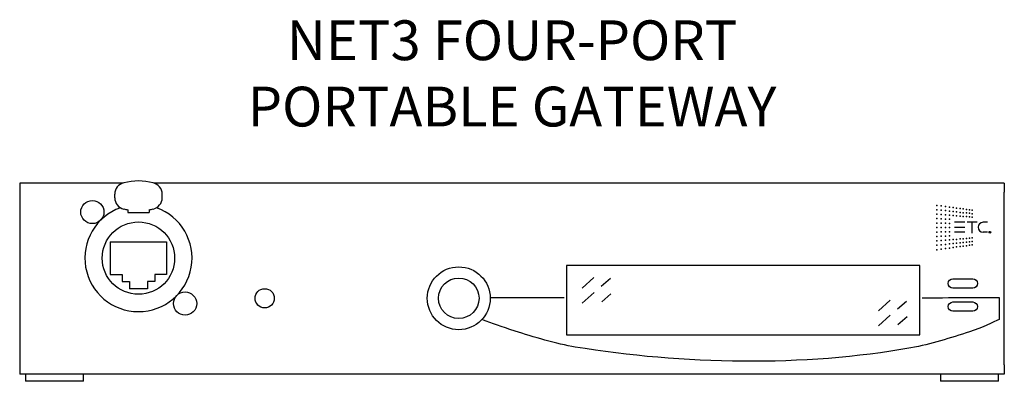
# Model space of a CAD drawing. Units: inches. Extents: x 0.3 to 17.3, y 0.1 to 6.4.
import ezdxf

# ---------------------------------------------------------------- set-up
doc = ezdxf.new("R2010")
doc.units = ezdxf.units.IN
doc.header["$LTSCALE"] = 0.75
doc.header["$MEASUREMENT"] = 0
doc.layers.get('0').update_dxf_attribs({"linetype": 'CONTINUOUS'})
doc.layers.add('TEXT', color=1, linetype='CONTINUOUS')
doc.styles.add('ARIAL', font='arial.ttf')

msp = doc.modelspace()

# ---------------------------------------------------------------- linework, layer by layer
for p, q in [((0.26, 3.53), (0.26, 3.372)), ((2.04, 3.53), (0.26, 3.53)), ((17.26, 3.53), (2.58, 3.53)), ((17.26, 3.53), (17.26, 3.372)), ((0.26, 3.372), (0.26, 0.388)), ((1.9, 3.278), (1.9, 3.339)), ((2.72, 3.278), (2.72, 3.339)), ((17.26, 0.388), (17.26, 3.372)), ((2.124, 3.069), (2.124, 3.024)), ((2.496, 3.069), (2.496, 3.024)), ((2.124, 3.024), (2.496, 3.024)), ((16.578, 2.853), (16.401, 2.853)), ((16.578, 2.765), (16.401, 2.765)), ((16.793, 2.853), (16.616, 2.853)), ((16.704, 2.668), (16.704, 2.853)), ((16.969, 2.853), (16.892, 2.853)), ((16.578, 2.681), (16.401, 2.681)), ((16.969, 2.681), (16.892, 2.681)), ((17.005, 2.672), (17.005, 2.689)), ((17.005, 2.689), (17.011, 2.689)), ((17.013, 2.68), (17.005, 2.68)), ((17.011, 2.689), (17.013, 2.689)), ((17.013, 2.689), (17.014, 2.689)), ((17.014, 2.68), (17.013, 2.68)), ((17.013, 2.68), (17.018, 2.672)), ((17.014, 2.689), (17.014, 2.689)), ((17.014, 2.689), (17.015, 2.689)), ((17.015, 2.68), (17.014, 2.68)), ((17.015, 2.689), (17.016, 2.688)), ((17.016, 2.681), (17.015, 2.68)), ((17.015, 2.68), (17.015, 2.68)), ((17.016, 2.688), (17.017, 2.688)), ((17.017, 2.682), (17.016, 2.681)), ((17.016, 2.681), (17.016, 2.681)), ((17.017, 2.688), (17.017, 2.687)), ((17.017, 2.687), (17.017, 2.686)), ((17.017, 2.686), (17.018, 2.685)), ((17.018, 2.684), (17.017, 2.683)), ((17.017, 2.683), (17.017, 2.682)), ((17.017, 2.682), (17.017, 2.682)), ((17.018, 2.685), (17.018, 2.684)), ((17.018, 2.684), (17.018, 2.684)), ((1.821, 2.515), (1.821, 1.953)), ((1.821, 2.515), (2.794, 2.515)), ((2.794, 2.515), (2.794, 1.953)), ((15.8, 2.108), (9.7, 2.108)), ((9.7, 2.108), (9.7, 0.908)), ((15.8, 0.908), (15.8, 2.108)), ((1.821, 1.953), (2.029, 1.953)), ((2.029, 1.953), (2.029, 1.828)), ((2.591, 1.953), (2.591, 1.828)), ((2.794, 1.953), (2.591, 1.953)), ((9.97, 1.717), (10.175, 1.897)), ((10.301, 1.747), (10.458, 1.886)), ((2.029, 1.828), (2.154, 1.828)), ((2.154, 1.828), (2.154, 1.703)), ((2.466, 1.703), (2.154, 1.703)), ((2.591, 1.828), (2.466, 1.828)), ((2.466, 1.828), (2.466, 1.703)), ((9.658, 1.546), (8.383, 1.546)), ((9.972, 1.458), (10.176, 1.638)), ((10.31, 1.481), (10.467, 1.619)), ((17.172, 1.552), (17.172, 1.176)), ((15.085, 1.325), (15.289, 1.505)), ((15.415, 1.355), (15.573, 1.493)), ((15.086, 1.066), (15.291, 1.246)), ((15.424, 1.088), (15.582, 1.227)), ((9.7, 0.908), (15.8, 0.908)), ((0.26, 0.388), (0.26, 0.23)), ((17.26, 0.388), (17.26, 0.23)), ((0.418, 0.23), (0.26, 0.23)), ((0.36, 0.23), (0.36, 0.105)), ((17.102, 0.23), (0.418, 0.23)), ((1.36, 0.105), (1.36, 0.23)), ((16.16, 0.23), (16.16, 0.105)), ((17.26, 0.23), (17.102, 0.23)), ((17.16, 0.105), (17.16, 0.23)), ((1.36, 0.105), (0.36, 0.105)), ((17.16, 0.105), (16.16, 0.105))]:
    msp.add_line(p, q)
for centre, radius in [((1.514, 3.03), 0.2), ((2.31, 2.234), 0.625), ((17.011, 2.681), 0.015), ((7.84, 1.54), 0.543), ((7.84, 1.54), 0.35), ((4.49, 1.54), 0.166), ((3.116, 1.449), 0.2)]:
    msp.add_circle(centre, radius)
for centre, radius, start, end in [((2.1, 3.339), 0.2, 102.1378, 180), ((2.31, 2.565), 1.002, 75.4321, 104.5679), ((2.52, 3.339), 0.2, 0, 77.8622), ((2.1, 3.278), 0.2, 180, 257.8622), ((2.52, 3.278), 0.2, 282.1378, 0), ((2.31, 2.234), 0.925, 109.6173, 70.3827), ((2.31, 4.053), 1.002, 255.4321, 259.3032), ((2.31, 4.053), 1.002, 280.6968, 284.5679), ((16.892, 2.767), 0.0861, 90, 270)]:
    msp.add_arc(centre, radius, start, end)
for points in [[(16.371, 1.717), (16.371, 1.717), (16.716, 1.717), (16.716, 1.717), (16.76, 1.717), (16.796, 1.753), (16.796, 1.797), (16.796, 1.842), (16.76, 1.877), (16.716, 1.877), (16.716, 1.877), (16.371, 1.877), (16.371, 1.877), (16.326, 1.877), (16.29, 1.842), (16.29, 1.797), (16.29, 1.753), (16.326, 1.717), (16.371, 1.717)], [(16.371, 1.316), (16.371, 1.316), (16.716, 1.316), (16.716, 1.316), (16.76, 1.316), (16.796, 1.352), (16.796, 1.396), (16.796, 1.44), (16.76, 1.476), (16.716, 1.476), (16.716, 1.476), (16.371, 1.476), (16.371, 1.476), (16.326, 1.476), (16.29, 1.44), (16.29, 1.396), (16.29, 1.352), (16.326, 1.316), (16.371, 1.316)]]:
    msp.add_open_spline(points, degree=3, knots=[0, 0, 0, 0, 1, 1, 1, 2, 2, 2, 3, 3, 3, 4, 4, 4, 5, 5, 5, 6, 6, 6, 6])
for points in [[(15.841, 1.55), (16.507, 1.551), (16.942, 1.552), (17.172, 1.552)], [(8.814, 0.973), (8.56, 1.056), (8.442, 1.1), (8.238, 1.171)], [(17.172, 1.176), (17.07, 1.125), (16.88, 1.029), (16.661, 0.96)], [(9.85, 0.698), (9.539, 0.75), (9.114, 0.874), (8.814, 0.973)], [(16.661, 0.96), (16.331, 0.856), (15.989, 0.745), (15.648, 0.684)], [(15.648, 0.684), (13.801, 0.349), (11.699, 0.393), (9.85, 0.698)]]:
    msp.add_open_spline(points, degree=3)
for p in [(16.094, 3.145), (16.094, 3.07), (16.17, 3.136), (16.17, 3.062), (16.242, 3.126), (16.311, 3.117), (16.375, 3.108), (16.437, 3.095), (16.496, 3.092), (16.552, 3.084), (16.605, 3.076), (16.657, 3.07), (16.705, 3.061), (16.094, 2.993), (16.094, 2.916), (16.17, 2.987), (16.17, 2.912), (16.242, 3.054), (16.242, 2.981), (16.242, 2.909), (16.311, 3.046), (16.311, 2.976), (16.311, 2.905), (16.375, 3.039), (16.375, 2.97), (16.437, 3.033), (16.437, 2.967), (16.496, 3.025), (16.496, 2.96), (16.552, 3.019), (16.552, 2.955), (16.605, 3.014), (16.605, 2.951), (16.657, 3.008), (16.657, 2.947), (16.705, 3.002), (16.705, 2.943), (16.094, 2.84), (16.094, 2.762), (16.17, 2.838), (16.17, 2.762), (16.242, 2.836), (16.242, 2.762), (16.311, 2.833), (16.311, 2.762), (16.094, 2.684), (16.094, 2.608), (16.17, 2.687), (16.17, 2.612), (16.242, 2.689), (16.242, 2.615), (16.311, 2.691), (16.311, 2.62), (16.375, 2.555), (16.437, 2.557), (16.496, 2.565), (16.552, 2.569), (16.605, 2.574), (16.657, 2.578), (16.705, 2.582), (16.094, 2.532), (16.094, 2.455), (16.17, 2.538), (16.17, 2.463), (16.17, 2.389), (16.242, 2.545), (16.242, 2.471), (16.242, 2.398), (16.311, 2.549), (16.311, 2.479), (16.311, 2.408), (16.375, 2.486), (16.375, 2.416), (16.437, 2.492), (16.437, 2.43), (16.496, 2.5), (16.496, 2.433), (16.552, 2.505), (16.552, 2.441), (16.605, 2.511), (16.605, 2.448), (16.657, 2.516), (16.657, 2.455), (16.705, 2.522), (16.705, 2.464), (16.094, 2.38)]:
    msp.add_point(p)

# ---------------------------------------------------------------- texts
at = {"layer": 'TEXT', "insert": (8.76, 4.294), "char_height": 0.6875, "attachment_point": 8, "style": 'ARIAL'}
msp.add_mtext('NET3 FOUR-PORT\\PPORTABLE GATEWAY', dxfattribs=at)

doc.saveas('drawing.dxf')
